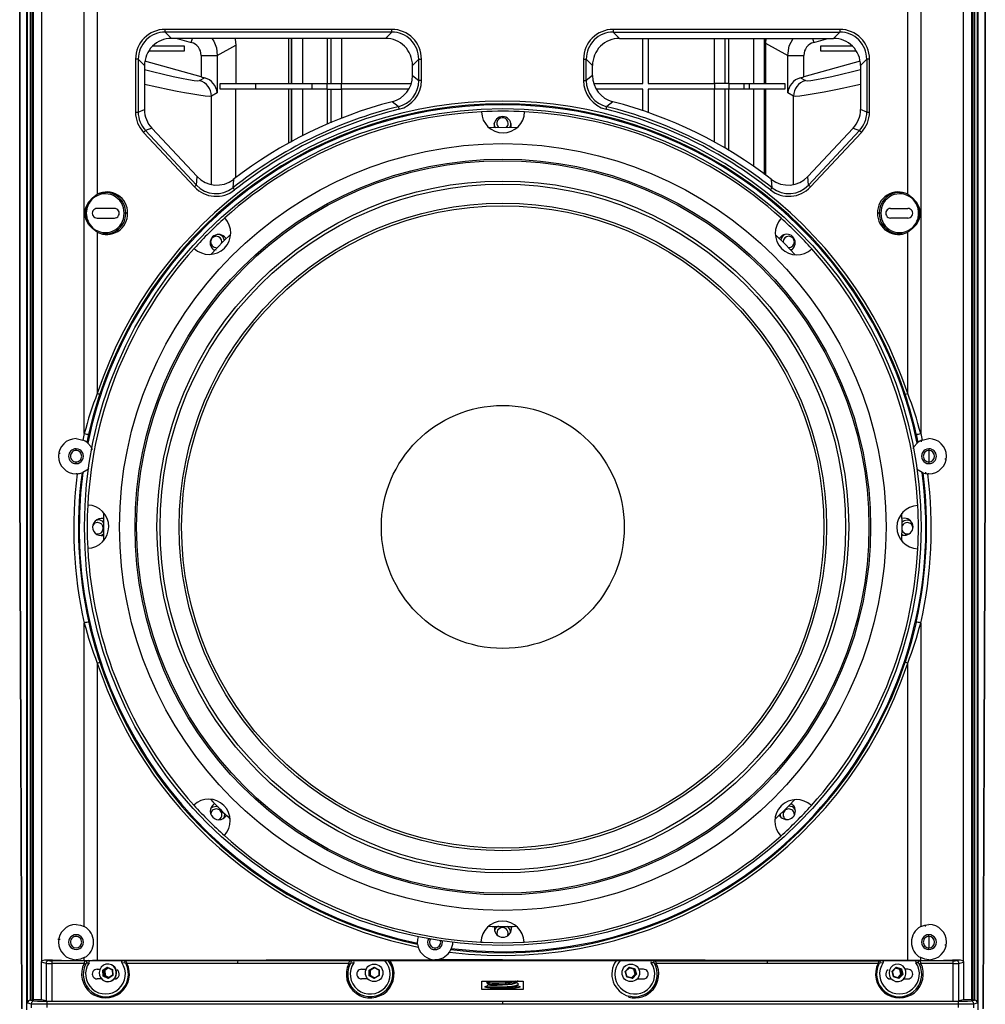
# Model space of a CAD drawing. Extents: x 36 to 2906, y 36 to 2045.
# Drawn here: x 1931 to 2289, y 372 to 736 of the extents above; entities that cross this region are included whole.
import ezdxf

# ---------------------------------------------------------------- set-up
doc = ezdxf.new("R2010")
doc.units = 0
doc.header["$LTSCALE"] = 7
doc.linetypes.add('SLD-SOLID', pattern=[0])
doc.layers.add('CAM', color=1, linetype='SLD-SOLID')

msp = doc.modelspace()

# ---------------------------------------------------------------- linework, layer by layer
at = {"layer": 'CAM', "color": 1, "linetype": 'SLD-SOLID'}
for p, q in [((1933.79, 369.56), (1933.79, 959.61)), ((2286.31, 369.56), (2286.31, 959.61)), ((1934.08, 372.11), (1934.08, 957.05)), ((1935.11, 373.1), (1935.11, 956.07)), ((1935.65, 956.07), (1935.65, 373.1)), ((1936.15, 956.04), (1936.15, 373.13)), ((1936.23, 373.18), (1936.23, 955.99)), ((2283.87, 955.99), (2283.87, 373.18)), ((2283.95, 956.04), (2283.95, 373.13)), ((2284.45, 373.1), (2284.45, 956.07)), ((2284.99, 956.07), (2284.99, 373.1)), ((2286.02, 372.11), (2286.02, 957.05)), ((1939.23, 941.04), (1939.23, 387.14)), ((2280.87, 387.14), (2280.87, 941.04)), ((1955.1, 582.99), (1955.1, 740.17)), ((1959.91, 739.86), (1959.9, 671.62)), ((2260.2, 671.62), (2260.2, 739.86)), ((2265, 740.17), (2265, 582.99)), ((2069.03, 732.69), (1985.08, 732.69)), ((2069.03, 731.69), (1985.08, 731.69)), ((1985.08, 731.69), (1987.41, 729.36)), ((2066.7, 729.36), (2069.03, 731.69)), ((2235.03, 732.69), (2151.08, 732.69)), ((2151.08, 731.69), (2235.03, 731.69)), ((2153.41, 729.36), (2151.08, 731.69)), ((2232.7, 729.36), (2235.03, 731.69)), ((1980.53, 726.58), (1992.05, 726.58)), ((2066.7, 729.36), (1987.41, 729.36)), ((1989.5, 729.36), (1994.75, 727.87)), ((1992.05, 726.58), (1992.05, 724.58)), ((1994.75, 727.87), (1995.17, 729.36)), ((2002.33, 729.36), (2003.06, 728.28)), ((2004.38, 723.07), (2011.22, 726.78)), ((2011.22, 726.78), (2011.22, 712.58)), ((2030.93, 712.58), (2030.93, 729.36)), ((2031.69, 729.36), (2031.69, 712.58)), ((2031.89, 729.36), (2031.89, 712.58)), ((2035.89, 729.36), (2035.89, 712.58)), ((2045.11, 729.36), (2045.11, 712.58)), ((2046.43, 729.36), (2046.43, 712.58)), ((2050.43, 729.36), (2050.43, 712.58)), ((2153.41, 729.36), (2232.7, 729.36)), ((2162.05, 712.58), (2162.05, 729.36)), ((2164.05, 729.36), (2164.05, 712.58)), ((2188.61, 712.58), (2188.61, 729.36)), ((2192.61, 712.58), (2192.61, 729.36)), ((2193.93, 712.58), (2193.93, 729.36)), ((2203.15, 712.58), (2203.15, 729.36)), ((2207.15, 712.58), (2207.15, 729.36)), ((2207.33, 712.58), (2207.33, 729.36)), ((2207.63, 729.38), (2207.46, 727.55)), ((2207.46, 727.55), (2207.46, 712.58)), ((2207.46, 727.55), (2215.73, 723.07)), ((2225.35, 727.87), (2230.6, 729.36)), ((2228.05, 726.58), (2239.58, 726.58)), ((2228.05, 724.58), (2228.05, 726.58)), ((1992.05, 724.58), (1978.92, 724.58)), ((1998.39, 723.07), (1998.39, 715.05)), ((2004.38, 723.07), (2004.38, 709.16)), ((2215.73, 709.16), (2215.73, 723.07)), ((2221.71, 715.05), (2221.71, 723.07)), ((2241.18, 724.58), (2228.05, 724.58)), ((1974.08, 721.69), (1974.08, 702.04)), ((1975.08, 721.69), (1975.08, 702.04)), ((1977.41, 719.36), (1975.08, 721.69)), ((1977.41, 719.36), (1977.41, 702.96)), ((1998.39, 715.05), (1977.56, 720.94)), ((2079.02, 721.69), (2076.69, 719.36)), ((2076.69, 715.58), (2076.69, 719.36)), ((2079.02, 713.76), (2079.02, 721.69)), ((2080.02, 713.76), (2080.02, 721.69)), ((2140.08, 721.69), (2140.08, 713.76)), ((2141.08, 713.76), (2141.08, 721.69)), ((2143.41, 719.36), (2141.08, 721.69)), ((2143.41, 715.58), (2143.41, 719.36)), ((2242.53, 720.93), (2221.71, 715.05)), ((2242.69, 719.36), (2245.02, 721.69)), ((2242.69, 719.36), (2242.69, 702.96)), ((2245.02, 721.69), (2245.02, 702.04)), ((2246.02, 702.04), (2246.02, 721.69)), ((1998.39, 715.05), (1999.63, 714.71)), ((2076.69, 715.58), (2079.02, 713.76)), ((2143.41, 715.58), (2141.08, 713.76)), ((2220.47, 714.71), (2221.71, 715.05)), ((1997.82, 713.73), (1999.63, 714.71)), ((2005.39, 710.58), (2005.39, 712.58)), ((2005.39, 712.58), (2018.56, 712.58)), ((2018.56, 712.58), (2018.56, 710.58)), ((2018.56, 712.58), (2039.58, 712.58)), ((2039.58, 710.58), (2039.58, 712.58)), ((2039.58, 712.58), (2044.96, 712.58)), ((2044.96, 712.58), (2044.96, 710.58)), ((2044.96, 712.58), (2050.43, 712.58)), ((2050.43, 710.58), (2050.43, 712.58)), ((2050.43, 712.58), (2076.2, 712.58)), ((2143.92, 712.58), (2162.05, 712.58)), ((2164.05, 712.58), (2188.61, 712.58)), ((2188.61, 712.58), (2188.61, 710.58)), ((2194.09, 712.58), (2188.61, 712.58)), ((2194.09, 710.58), (2194.09, 712.58)), ((2194.09, 712.58), (2199.46, 712.58)), ((2199.46, 712.58), (2199.46, 710.58)), ((2199.46, 712.58), (2201.54, 712.58)), ((2201.54, 710.58), (2201.54, 712.58)), ((2201.54, 712.58), (2214.72, 712.58)), ((2214.72, 712.58), (2214.72, 710.58)), ((2220.47, 714.71), (2222.28, 713.73)), ((2004.38, 709.16), (2002.18, 707.97)), ((2002.18, 675.36), (2002.18, 707.97)), ((2018.56, 710.58), (2005.39, 710.58)), ((2011.22, 677.72), (2011.22, 710.58)), ((2039.58, 710.58), (2018.56, 710.58)), ((2030.93, 690.56), (2030.93, 710.58)), ((2031.69, 710.58), (2031.69, 690.96)), ((2031.89, 710.58), (2031.89, 691.07)), ((2035.89, 710.58), (2035.89, 693.19)), ((2044.96, 710.58), (2039.58, 710.58)), ((2044.96, 710.58), (2050.43, 710.58)), ((2045.11, 710.58), (2045.11, 697.53)), ((2046.43, 710.58), (2046.43, 698.12)), ((2075.21, 710.58), (2050.43, 710.58)), ((2050.43, 710.58), (2050.43, 699.75)), ((2162.05, 710.58), (2144.89, 710.58)), ((2162.05, 702.57), (2162.05, 710.58)), ((2164.05, 710.58), (2164.05, 701.83)), ((2188.61, 710.58), (2164.05, 710.58)), ((2194.09, 710.58), (2188.61, 710.58)), ((2188.61, 690.86), (2188.61, 710.58)), ((2192.61, 688.63), (2192.61, 710.58)), ((2193.93, 687.81), (2193.93, 710.58)), ((2199.46, 710.58), (2194.09, 710.58)), ((2201.54, 710.58), (2199.46, 710.58)), ((2214.72, 710.58), (2201.54, 710.58)), ((2203.15, 681.85), (2203.15, 710.58)), ((2207.15, 678.97), (2207.15, 710.58)), ((2207.33, 678.84), (2207.33, 710.58)), ((2207.46, 710.58), (2207.46, 678.75)), ((2217.92, 707.97), (2215.73, 709.16)), ((2217.92, 675.36), (2217.92, 707.97)), ((2071.43, 704.06), (2069.2, 705.9)), ((2150.9, 705.9), (2148.68, 704.06)), ((1974.08, 702.04), (1975.08, 702.04)), ((1975.08, 702.04), (1977.41, 702.96)), ((2245.02, 702.04), (2242.69, 702.96)), ((2245.02, 702.04), (2246.02, 702.04)), ((2106.95, 697.21), (2106.95, 696.33)), ((2113.25, 696.33), (2113.25, 697.21)), ((1977.04, 694.53), (1995.93, 674.33)), ((1980.11, 696.13), (1977.77, 695.21)), ((1977.77, 695.21), (1996.66, 675.01)), ((1980.11, 696.13), (1996.91, 678.16)), ((2240, 696.13), (2223.19, 678.16)), ((2242.33, 695.21), (2223.44, 675.01)), ((2224.17, 674.33), (2243.06, 694.53)), ((2240, 696.13), (2242.33, 695.21)), ((1996.66, 675.01), (1996.91, 678.16)), ((2010.32, 677.08), (2010.17, 674)), ((2209.93, 674), (2209.78, 677.08)), ((2223.44, 675.01), (2223.19, 678.16)), ((1958.17, 670.34), (1959.9, 671.62)), ((2260.2, 671.62), (2261.94, 670.34)), ((1956.74, 668.84), (1958.17, 670.34)), ((2261.94, 670.34), (2263.36, 668.84)), ((1955.32, 664.58), (1955.5, 664.58)), ((1966.25, 666.38), (1959.85, 666.38)), ((1971.13, 664.58), (1970.46, 664.58)), ((2249.65, 664.58), (2248.97, 664.58)), ((2253.85, 666.38), (2260.25, 666.38)), ((2264.78, 664.58), (2264.61, 664.58)), ((1958.11, 658.88), (1956.74, 660.33)), ((1959.85, 662.78), (1966.25, 662.78)), ((2260.25, 662.78), (2253.85, 662.78)), ((2263.36, 660.33), (2261.99, 658.88)), ((1959.9, 657.55), (1958.11, 658.88)), ((1959.9, 657.55), (1959.91, 597.83)), ((2261.99, 658.88), (2260.2, 657.55)), ((2260.2, 597.83), (2260.2, 657.55)), ((2005.96, 653.34), (2006.09, 653.95)), ((2007.72, 655.18), (2007.09, 655.81)), ((2213.14, 655.88), (2212.52, 655.25)), ((2002.64, 651.35), (2003.27, 650.72)), ((2003.99, 650.85), (2002.93, 651.06)), ((2217.25, 651.08), (2216.7, 650.97)), ((2216.98, 650.8), (2217.6, 651.43)), ((2223.72, 605.53), (2223.4, 605.68)), ((1952.05, 581.08), (1954.57, 580.58)), ((1955.1, 582.99), (1954.57, 580.58)), ((1956.1, 579.67), (1956.77, 582.76)), ((2263.34, 582.76), (2264, 579.67)), ((2265, 582.99), (2265.53, 580.58)), ((2265.31, 579.92), (2265.31, 580.65)), ((2265.53, 580.58), (2268.05, 581.08)), ((1952.05, 576.68), (1952.05, 577.25)), ((1956.1, 579.67), (1956.4, 579.42)), ((2263.71, 579.42), (2264, 579.67)), ((2268.05, 576.68), (2268.04, 572.49)), ((2268.06, 577.33), (2268.06, 576.68)), ((1946.14, 575.58), (1945.65, 575.58)), ((2273.97, 573.58), (2274.45, 573.58)), ((1952.05, 571.92), (1952.05, 572.48)), ((2268.06, 572.49), (2268.06, 571.84)), ((1952.46, 568.1), (1952.05, 568.08)), ((1954.25, 568.47), (1954.57, 568.59)), ((2265.86, 568.47), (2265.54, 568.59)), ((2266.78, 568.72), (2266.78, 568.21)), ((2268.05, 568.08), (2267.65, 568.1)), ((1959.63, 550.9), (1960.05, 550.98)), ((1962.19, 551.46), (1961.31, 551.46)), ((2259.01, 551.57), (2258.12, 551.56)), ((2260.05, 550.98), (2261.07, 550.78)), ((1961.31, 545.16), (1962.19, 545.16)), ((2258.5, 545.26), (2258.01, 545.59)), ((2258.13, 545.26), (2259.01, 545.27)), ((1955.1, 400.32), (1955.1, 512.78)), ((2265, 512.78), (2265, 400.32)), ((1959.91, 497.94), (1959.91, 387.74)), ((2260.19, 387.74), (2260.19, 497.94)), ((2003.34, 445.92), (2002.71, 445.3)), ((2217.67, 445.37), (2217.05, 446)), ((2003.99, 444.92), (2004.66, 444.78)), ((2006.98, 442.35), (2007.09, 441.82)), ((2007.17, 440.84), (2007.8, 441.47)), ((2212.6, 441.54), (2213.22, 440.92)), ((2213.02, 441.82), (2213.1, 442.21)), ((2213.2, 440.88), (2213.02, 441.82)), ((2107.06, 400.39), (2107.06, 399.51)), ((2113.36, 399.51), (2113.36, 400.4)), ((1946.14, 395.58), (1945.3, 395.58)), ((1946.14, 395.58), (1945.65, 395.58)), ((2078.6, 393.83), (2078.56, 394.22)), ((2087.15, 394.58), (2087.01, 395.28)), ((2268.05, 396.68), (2268.05, 397.33)), ((2085.05, 391.83), (2085.05, 392.48)), ((2090.93, 391.82), (2091.09, 392.18)), ((2268.05, 391.92), (2268.05, 392.48)), ((2273.97, 393.58), (2274.45, 393.58)), ((1940.95, 386.72), (1939.23, 387.14)), ((1939.23, 373.2), (1939.23, 387.14)), ((1940.51, 388.07), (1941.94, 387.72)), ((1940.95, 386.72), (1940.95, 372.79)), ((1955.04, 386.7), (1943.1, 386.69)), ((1943.1, 386.69), (1943.1, 372.75)), ((1955.63, 387.7), (1943.38, 387.7)), ((1955.1, 387.75), (1955.1, 388.85)), ((1955.63, 387.7), (1956.08, 387.72)), ((1956.03, 386.94), (1956.89, 386.95)), ((1956.08, 387.72), (1956.49, 387.73)), ((1956.49, 387.73), (1958.15, 387.73)), ((1959.91, 387.74), (1958.17, 387.73)), ((2085.04, 388.07), (1959.91, 387.74)), ((1968.98, 386.99), (1970.09, 386.97)), ((1969.51, 387.73), (1970.5, 387.7)), ((2053.61, 387.7), (2054.06, 387.72)), ((2054.01, 386.95), (2054.95, 386.96)), ((2054.06, 387.72), (2054.51, 387.74)), ((2054.51, 387.74), (2066.47, 387.74)), ((2066.47, 387.74), (2067.83, 387.69)), ((2110.05, 388.07), (2085.04, 388.07)), ((2110.05, 387.68), (2110.05, 388.07)), ((2260.19, 387.74), (2110.05, 388.07)), ((2152.13, 387.68), (2153.64, 387.74)), ((2153.64, 387.74), (2165.59, 387.74)), ((2166.09, 386.95), (2165.15, 386.96)), ((2165.59, 387.74), (2166.05, 387.72)), ((2166.05, 387.72), (2166.49, 387.7)), ((2249.61, 387.7), (2250.59, 387.73)), ((2250.02, 386.97), (2251.12, 386.99)), ((2250.59, 387.73), (2261.96, 387.73)), ((2261.93, 387.73), (2260.19, 387.74)), ((2261.96, 387.73), (2263.62, 387.73)), ((2264.08, 386.94), (2263.21, 386.95)), ((2263.62, 387.73), (2264.02, 387.72)), ((2264.02, 387.72), (2264.47, 387.7)), ((2276.73, 387.7), (2264.47, 387.7)), ((2265, 387.75), (2265, 388.85)), ((2277, 386.7), (2265.06, 386.7)), ((2277, 372.75), (2277, 386.7)), ((2278.16, 387.72), (2279.59, 388.07)), ((2279.16, 386.72), (2280.87, 387.14)), ((2279.16, 372.79), (2279.16, 386.72)), ((2280.87, 387.14), (2280.87, 373.21)), ((1959.85, 384.55), (1960.87, 384.55)), ((1961.92, 384.14), (1963.63, 385.34)), ((1962.07, 382.01), (1961.92, 384.14)), ((1962.04, 384.09), (1961.92, 384.14)), ((1963.67, 385.22), (1962.04, 384.09)), ((1962.52, 384.07), (1962.04, 384.09)), ((1962.04, 384.09), (1962.18, 382.08)), ((1962.52, 384.07), (1963.96, 385.07)), ((1962.66, 382.1), (1962.52, 384.07)), ((1962.65, 384.02), (1962.52, 384.07)), ((1964.08, 385.01), (1962.65, 384.02)), ((1962.65, 384.02), (1962.78, 382.17)), ((1963.63, 385.34), (1965.49, 384.4)), ((1963.67, 385.22), (1963.63, 385.34)), ((1963.66, 385.22), (1965.42, 384.34)), ((1965.42, 384.34), (1965.56, 382.32)), ((1965.43, 384.34), (1965.49, 384.4)), ((1965.49, 384.4), (1965.64, 382.27)), ((2057.85, 384.55), (2059.48, 384.55)), ((2060.65, 384.24), (2062.47, 385.34)), ((2060.68, 382.11), (2060.65, 384.24)), ((2060.65, 384.24), (2060.75, 384.19)), ((2062.48, 385.22), (2060.75, 384.19)), ((2060.75, 384.19), (2060.79, 382.17)), ((2060.94, 384.16), (2060.75, 384.19)), ((2060.94, 384.16), (2062.59, 385.16)), ((2060.97, 382.19), (2060.94, 384.16)), ((2060.94, 384.16), (2061.04, 384.11)), ((2062.63, 385.06), (2061.04, 384.11)), ((2061.04, 384.11), (2061.08, 382.25)), ((2062.47, 385.34), (2064.33, 384.31)), ((2062.47, 385.34), (2062.48, 385.22)), ((2064.24, 384.25), (2062.48, 385.22)), ((2062.63, 385.06), (2062.63, 385.14)), ((2064.24, 384.17), (2062.63, 385.06)), ((2064.24, 384.25), (2064.33, 384.31)), ((2064.24, 384.25), (2064.27, 382.23)), ((2064.33, 384.31), (2064.37, 382.17)), ((2155.54, 383.72), (2157.02, 385.26)), ((2156.14, 381.67), (2155.54, 383.72)), ((2155.54, 383.72), (2155.65, 383.69)), ((2155.65, 383.69), (2157.04, 385.15)), ((2156.21, 381.75), (2155.65, 383.69)), ((2156.94, 384.99), (2155.66, 383.66)), ((2156.94, 384.99), (2156.93, 385.02)), ((2158.73, 384.55), (2156.94, 384.99)), ((2156.98, 385.08), (2158.82, 384.63)), ((2157.02, 385.26), (2159.08, 384.75)), ((2157.02, 385.26), (2157.04, 385.15)), ((2158.99, 384.66), (2157.04, 385.15)), ((2158.73, 384.55), (2158.82, 384.63)), ((2159.25, 382.76), (2158.73, 384.55)), ((2158.82, 384.63), (2158.99, 384.66)), ((2158.82, 384.63), (2159.37, 382.74)), ((2158.99, 384.66), (2159.08, 384.75)), ((2159.56, 382.72), (2158.99, 384.66)), ((2159.08, 384.75), (2159.68, 382.7)), ((2162.25, 384.55), (2160.63, 384.55)), ((2254.43, 383.8), (2255.92, 385.28)), ((2254.93, 381.72), (2254.43, 383.8)), ((2254.43, 383.8), (2254.51, 383.76)), ((2254.52, 383.76), (2255.93, 385.17)), ((2254.99, 381.8), (2254.52, 383.76)), ((2257.23, 384.5), (2255.71, 384.95)), ((2255.79, 385.03), (2257.33, 384.58)), ((2255.92, 385.28), (2257.91, 384.69)), ((2255.92, 385.28), (2255.92, 385.17)), ((2257.8, 384.61), (2255.92, 385.16)), ((2257.23, 384.5), (2257.33, 384.58)), ((2257.66, 382.69), (2257.23, 384.5)), ((2257.33, 384.58), (2257.8, 384.61)), ((2257.33, 384.58), (2257.8, 382.66)), ((2257.8, 384.61), (2257.91, 384.69)), ((2258.28, 382.65), (2257.8, 384.61)), ((2257.91, 384.69), (2258.41, 382.62)), ((2260.25, 384.55), (2259.33, 384.55)), ((1961.45, 380.95), (1959.85, 380.95)), ((1962.07, 382.01), (1962.18, 382.08)), ((1963.93, 381.08), (1962.07, 382.01)), ((1962.66, 382.1), (1962.18, 382.08)), ((1962.18, 382.08), (1963.94, 381.19)), ((1962.78, 382.17), (1962.66, 382.1)), ((1964.16, 381.35), (1962.66, 382.1)), ((1962.78, 382.17), (1964.27, 381.42)), ((1965.64, 382.27), (1963.93, 381.08)), ((1963.93, 381.08), (1963.94, 381.19)), ((1965.56, 382.32), (1963.94, 381.19)), ((1965.64, 382.27), (1965.56, 382.32)), ((1966.25, 380.95), (1966.19, 380.95)), ((1966.4, 381.21), (1966.64, 381.21)), ((2060.08, 380.95), (2057.85, 380.95)), ((2060.68, 382.11), (2060.79, 382.17)), ((2062.54, 381.07), (2060.68, 382.11)), ((2060.97, 382.19), (2060.79, 382.17)), ((2060.79, 382.17), (2062.55, 381.19)), ((2060.97, 382.19), (2061.08, 382.25)), ((2062.66, 381.25), (2060.97, 382.19)), ((2061.08, 382.25), (2062.7, 381.35)), ((2064.37, 382.17), (2062.54, 381.07)), ((2062.55, 381.19), (2062.54, 381.07)), ((2062.55, 381.19), (2064.27, 382.23)), ((2062.7, 381.35), (2064.27, 382.3)), ((2062.7, 381.28), (2062.7, 381.35)), ((2064.27, 382.23), (2064.37, 382.17)), ((2102.45, 380.18), (2117.65, 380.18)), ((2102.45, 376.98), (2102.45, 380.18)), ((2115.19, 379.68), (2115.19, 379.71)), ((2117.65, 380.18), (2117.65, 376.98)), ((2156.14, 381.67), (2156.21, 381.75)), ((2158.2, 381.16), (2156.14, 381.67)), ((2156.18, 381.87), (2157.97, 381.42)), ((2158.01, 381.31), (2156.21, 381.76)), ((2156.21, 381.75), (2158.16, 381.27)), ((2157.97, 381.42), (2159.25, 382.76)), ((2158.01, 381.31), (2157.97, 381.42)), ((2159.37, 382.74), (2158.01, 381.31)), ((2158.01, 381.31), (2158.16, 381.27)), ((2158.16, 381.27), (2159.56, 382.72)), ((2158.16, 381.27), (2158.2, 381.16)), ((2159.68, 382.7), (2158.2, 381.16)), ((2159.25, 382.76), (2159.37, 382.74)), ((2159.37, 382.74), (2159.56, 382.72)), ((2159.56, 382.72), (2159.68, 382.7)), ((2160.03, 380.95), (2162.25, 380.95)), ((2253.56, 381.21), (2253.8, 381.21)), ((2253.85, 380.95), (2254.01, 380.95)), ((2254.93, 381.72), (2254.99, 381.81)), ((2256.92, 381.14), (2254.93, 381.72)), ((2254.99, 381.81), (2256.37, 381.4)), ((2256.87, 381.25), (2254.99, 381.8)), ((2256.37, 381.4), (2257.66, 382.69)), ((2257.8, 382.66), (2256.49, 381.36)), ((2256.87, 381.25), (2258.28, 382.65)), ((2256.87, 381.25), (2256.92, 381.14)), ((2258.41, 382.62), (2256.92, 381.14)), ((2257.66, 382.69), (2257.8, 382.66)), ((2257.8, 382.66), (2258.28, 382.65)), ((2258.28, 382.65), (2258.41, 382.62)), ((2258.75, 380.95), (2260.25, 380.95)), ((2117.65, 376.98), (2102.45, 376.98)), ((2104.13, 377.95), (2104.37, 377.72)), ((2104.89, 378.92), (2104.89, 378.83)), ((2115.19, 377.99), (2115.19, 378.02)), ((2115.82, 379.09), (2115.94, 379.01)), ((2115.96, 378.8), (2115.86, 378.89)), ((1934.08, 372.11), (1935.45, 371.78)), ((1935.11, 373.1), (1936.45, 372.78)), ((1935.11, 373.1), (1935.65, 373.1)), ((1936.23, 373.19), (1936.15, 373.11)), ((1939.23, 373.21), (1936.23, 373.19)), ((1940.95, 372.79), (1939.23, 373.21)), ((2110.05, 372.75), (2110.05, 372.7)), ((2110.05, 372.7), (2110.05, 371.7)), ((2156.86, 374.54), (2156.86, 374.66)), ((2156.86, 374.18), (2156.86, 374.54)), ((2280.87, 373.21), (2279.16, 372.79)), ((2283.87, 373.19), (2280.87, 373.21)), ((2283.66, 372.78), (2284.99, 373.1)), ((2283.95, 373.11), (2283.87, 373.19)), ((2284.99, 373.1), (2284.45, 373.1)), ((2284.65, 371.78), (2286.02, 372.11)), ((1935.45, 371.78), (1935.45, 370.21)), ((1941.18, 371.7), (1941.18, 370.38)), ((2110.05, 371.7), (2278.92, 371.7)), ((2278.92, 371.7), (2278.92, 370.38)), ((2284.65, 370.21), (2284.65, 371.78))]:
    msp.add_line(p, q, dxfattribs=at)
at = {"layer": 'CAM', "color": 1, "linetype": 'SLD-SOLID', "flags": 128}
for points in [[(1932, 959.25), (1931.16, 762.81), (1931.16, 566.36), (1932, 369.92)], [(2288.1, 369.92), (2288.95, 566.36), (2288.95, 762.81), (2288.1, 959.25)], [(1932, 369.97), (1931.16, 566.35), (1931.16, 762.75), (1932, 959.18)], [(2288.1, 959.2), (2288.95, 762.79), (2288.95, 566.38), (2288.1, 369.96)], [(1985.08, 731.69), (1985.08, 731.77), (1985.08, 731.99), (1985.08, 732.31), (1985.08, 732.69)], [(2069.03, 731.69), (2069.03, 731.77), (2069.03, 731.99), (2069.03, 732.31), (2069.03, 732.69)], [(2151.08, 732.69), (2151.08, 732.31), (2151.08, 731.99), (2151.08, 731.77), (2151.08, 731.69)], [(2235.03, 732.69), (2235.03, 732.31), (2235.03, 731.99), (2235.03, 731.77), (2235.03, 731.69)], [(2003.06, 728.28), (2004.03, 725.79), (2004.38, 723.07)], [(2010.88, 729.36), (2010.96, 729.08), (2011.22, 726.78)], [(2215.73, 723.07), (2216.3, 726.58), (2217.78, 729.36)], [(2224.93, 729.36), (2225.04, 728.96), (2225.35, 727.87)], [(1998.39, 723.07), (2000.59, 723.07), (2002.48, 723.07), (2003.81, 723.07), (2004.38, 723.07)], [(2215.73, 723.07), (2216.3, 723.07), (2217.62, 723.07), (2219.51, 723.07), (2221.71, 723.07)], [(1975.08, 721.69), (1975, 721.69), (1974.78, 721.69), (1974.46, 721.69), (1974.08, 721.69)], [(2079.02, 721.69), (2079.11, 721.69), (2079.33, 721.69), (2079.65, 721.69), (2080.02, 721.69)], [(2140.08, 721.69), (2140.46, 721.69), (2140.78, 721.69), (2141, 721.69), (2141.08, 721.69)], [(2246.02, 721.69), (2245.65, 721.69), (2245.33, 721.69), (2245.11, 721.69), (2245.02, 721.69)], [(1977.41, 717.84), (1980.39, 717.08), (1984.39, 716.1), (1988.01, 715.26), (1991.15, 714.58), (1993.76, 714.08), (1995.77, 713.76), (1997.14, 713.65), (1997.82, 713.73)], [(2222.28, 713.73), (2222.97, 713.65), (2224.33, 713.76), (2226.34, 714.08), (2228.95, 714.58), (2232.1, 715.26), (2235.71, 716.1), (2239.71, 717.08), (2242.69, 717.84)], [(2002.18, 707.97), (2001.39, 707.88), (1999.84, 707.99), (1997.55, 708.29), (1994.52, 708.78), (1992.19, 709.2), (1989.55, 709.7), (1986.59, 710.29), (1981.94, 711.25), (1977.41, 712.24)], [(2080.02, 713.76), (2079.65, 713.76), (2079.33, 713.76), (2079.11, 713.76), (2079.02, 713.76)], [(2140.08, 713.76), (2140.46, 713.76), (2140.78, 713.76), (2141, 713.76), (2141.08, 713.76)], [(2242.69, 712.24), (2239.86, 711.62), (2236.53, 710.91), (2233.5, 710.29), (2229.19, 709.44), (2225.58, 708.78), (2222.55, 708.29), (2220.26, 707.99), (2218.71, 707.88), (2217.92, 707.97)], [(2071.43, 704.06), (2071.45, 703.98), (2071.5, 703.77), (2071.58, 703.45), (2071.67, 703.09)], [(2148.44, 703.09), (2148.53, 703.45), (2148.6, 703.77), (2148.66, 703.98), (2148.68, 704.06)], [(2107.53, 696.19), (2107.19, 696.7), (2106.95, 697.88)], [(2113.15, 697.88), (2112.92, 696.7), (2112.65, 696.31)], [(1977.04, 694.53), (1977.32, 694.78), (1977.55, 695), (1977.71, 695.15), (1977.77, 695.21)], [(2115.44, 696.27), (2110.98, 696.36), (2105.07, 696.27)], [(2242.33, 695.21), (2242.39, 695.15), (2242.55, 695), (2242.78, 694.78), (2243.06, 694.53)], [(1996.66, 675.01), (1996.6, 674.96), (1996.44, 674.81), (1996.21, 674.59), (1995.93, 674.33)], [(2223.44, 675.01), (2223.5, 674.96), (2223.66, 674.81), (2223.89, 674.59), (2224.17, 674.33)], [(2010.17, 674), (2010.22, 673.94), (2010.36, 673.77), (2010.56, 673.52), (2010.79, 673.22)], [(2209.31, 673.22), (2209.54, 673.52), (2209.74, 673.77), (2209.88, 673.94), (2209.93, 674)], [(1955.32, 664.58), (1955.67, 666.73), (1956.74, 668.84)], [(1956.74, 668.84), (1955.81, 666.79), (1955.5, 664.58)], [(1958.17, 670.34), (1958.24, 670.23), (1958.33, 670.11)], [(2261.94, 670.34), (2261.86, 670.23), (2261.77, 670.11)], [(2263.36, 668.84), (2264.43, 666.73), (2264.78, 664.58)], [(2264.6, 664.58), (2264.3, 666.78), (2263.36, 668.84)], [(1956.74, 660.33), (1955.67, 662.44), (1955.32, 664.58)], [(1955.5, 664.58), (1955.55, 664.58), (1955.63, 664.58), (1955.74, 664.58), (1955.86, 664.58)], [(1956.74, 660.33), (1955.81, 662.37), (1955.5, 664.58)], [(2264.78, 664.58), (2264.43, 662.44), (2263.36, 660.33)], [(2263.36, 660.33), (2264.29, 662.38), (2264.6, 664.58)], [(2264.25, 664.58), (2264.37, 664.58), (2264.47, 664.58), (2264.55, 664.58), (2264.6, 664.58)], [(1958.11, 658.88), (1958.18, 658.99), (1958.28, 659.11)], [(2009.31, 656.69), (2006.73, 654.22), (2001.97, 649.35)], [(2218.48, 649.21), (2214.75, 653.07), (2211.15, 656.55)], [(2261.99, 658.88), (2261.92, 658.99), (2261.82, 659.11)], [(1956.77, 582.76), (1958.62, 590.16), (1960.86, 597.52)], [(1959.91, 597.83), (1960.13, 597.75), (1960.34, 597.69), (1960.51, 597.63), (1960.64, 597.59), (1960.81, 597.53), (1960.86, 597.52)], [(1956.4, 579.42), (1957.46, 578.19), (1958.01, 577.08)], [(2262.24, 577.38), (2262.64, 578.19), (2263.71, 579.42)], [(1956.76, 570.17), (1955.98, 569.41), (1954.57, 568.59)], [(2265.54, 568.59), (2264.12, 569.41), (2263.65, 569.87)], [(2258.06, 543.08), (2258.15, 549.34), (2258.07, 553.45)], [(2258.08, 550.22), (2258.87, 550.75), (2260.05, 550.98)], [(1959.18, 545.99), (1959.25, 545.94), (1960.05, 545.78)], [(1962.35, 545.86), (1962.24, 545.69), (1961.44, 545.16)], [(2260.05, 545.78), (2260.86, 545.94), (2261.17, 546.16)], [(2263.34, 513.01), (2261.49, 505.61), (2259.25, 498.25)], [(1959.91, 497.94), (1960.27, 498.06), (1960.57, 498.16), (1960.78, 498.23), (1960.86, 498.25)], [(2260.19, 497.94), (2259.83, 498.06), (2259.53, 498.16), (2259.32, 498.23), (2259.25, 498.25)], [(2211, 440.04), (2216.13, 445.05), (2218.34, 447.37)], [(2002, 444.15), (2002.8, 444.68), (2003.99, 444.92)], [(2007.09, 441.82), (2006.85, 440.63), (2006.83, 440.6)], [(1952.05, 401.08), (1953.63, 400.89), (1955.1, 400.32)], [(2111.87, 396.83), (2111.99, 397.08), (2112.15, 397.88)], [(2265, 400.32), (2266.48, 400.89), (2268.05, 401.08)], [(2078.56, 394.22), (2078.62, 395.54), (2078.89, 396.57)], [(2083.41, 395.83), (2083.11, 395.39), (2082.95, 394.58)], [(2091.5, 394.59), (2091.49, 393.71), (2091.09, 392.18)], [(2102.06, 394.58), (2102.83, 394.54), (2110.21, 394.36)], [(2110.21, 394.36), (2117.6, 394.54), (2118.05, 394.56)], [(2268.05, 396.68), (2268.05, 395.91), (2268.05, 394.59), (2268.04, 392.48)], [(2091.09, 392.18), (2100.55, 391.32), (2110.05, 391.03)], [(1939.23, 387.14), (1939.23, 387.2), (1939.24, 387.25), (1939.27, 387.37), (1939.37, 387.58), (1939.63, 387.83), (1940.51, 388.07)], [(1940.51, 388.07), (1943.27, 387.97), (1946.7, 387.88), (1950.68, 387.81), (1955.1, 387.75)], [(1955.1, 388.85), (1953.63, 388.28), (1952.05, 388.08)], [(1958.15, 387.73), (1963.83, 387.73), (1964, 387.73), (1966.67, 387.73), (1969.51, 387.73)], [(1969.51, 387.73), (1969.35, 387.72), (1969.2, 387.67), (1969.09, 387.59), (1968.99, 387.49), (1968.92, 387.37), (1968.9, 387.24), (1968.92, 387.11), (1968.98, 386.99)], [(2011.97, 387.7), (1991.16, 387.7), (1970.5, 387.7)], [(2011.8, 386.7), (1991.27, 386.7), (1970.88, 386.7)], [(2053.1, 386.7), (2032.4, 386.7), (2011.8, 386.7)], [(2053.61, 387.7), (2032.75, 387.7), (2011.97, 387.7)], [(2110.05, 387.68), (2096.34, 387.68), (2089.2, 387.68), (2068.38, 387.68)], [(2152.13, 387.68), (2131.1, 387.68), (2110.05, 387.68)], [(2166.49, 387.7), (2187.35, 387.7), (2208.14, 387.7)], [(2208.3, 386.7), (2187.7, 386.7), (2167.01, 386.7)], [(2208.14, 387.7), (2228.95, 387.7), (2249.61, 387.7)], [(2249.22, 386.7), (2228.83, 386.7), (2208.3, 386.7)], [(2251.12, 386.99), (2251.18, 387.11), (2251.2, 387.22), (2251.18, 387.35), (2251.12, 387.47), (2251.02, 387.59), (2250.9, 387.67), (2250.76, 387.72), (2250.59, 387.73)], [(2265, 387.75), (2263.57, 387.74), (2261.94, 387.73)], [(2268.05, 388.08), (2266.48, 388.28), (2265, 388.85)], [(2265, 387.75), (2269.43, 387.81), (2273.41, 387.88), (2276.83, 387.97), (2279.59, 388.07)], [(2279.59, 388.07), (2280.47, 387.83), (2280.73, 387.58), (2280.82, 387.4), (2280.86, 387.27), (2280.87, 387.21), (2280.87, 387.14)], [(1965.16, 386.14), (1964.16, 386.44), (1963.13, 386.39), (1962.16, 386), (1961.36, 385.31), (1960.83, 384.38), (1960.62, 383.33), (1960.75, 382.27), (1961.21, 381.31), (1961.95, 380.55), (1962.89, 380.08), (1963.92, 379.95), (1964.94, 380.17), (1965.83, 380.72), (1966.5, 381.54), (1966.87, 382.54), (1966.92, 383.62), (1966.62, 384.64), (1966.01, 385.52), (1965.16, 386.14)], [(2258.61, 380.86), (2259.23, 381.72), (2259.55, 382.75), (2259.52, 383.82), (2259.16, 384.83), (2258.5, 385.66), (2257.62, 386.22), (2256.61, 386.46), (2255.57, 386.35), (2254.63, 385.89), (2253.88, 385.15), (2253.41, 384.19), (2253.26, 383.13), (2253.46, 382.08), (2253.97, 381.15), (2254.75, 380.44), (2255.72, 380.03), (2256.76, 379.97), (2257.76, 380.25), (2258.61, 380.86)], [(2104.52, 380.18), (2104.52, 380.18), (2104.13, 379.81)], [(2104.13, 379.64), (2104.52, 379.27), (2104.91, 378.91)], [(2104.17, 379.63), (2104.21, 379.59), (2104.6, 379.52), (2105.27, 379.46), (2106.21, 379.42), (2107.37, 379.4), (2108.71, 379.41), (2110.13, 379.46), (2111.58, 379.55), (2112.94, 379.68), (2114.15, 379.84), (2115.09, 380.03), (2115.72, 380.25), (2115.83, 380.36)], [(2104.89, 378.83), (2104.94, 378.79), (2105.28, 378.73), (2105.61, 378.7), (2106.4, 378.66), (2108.07, 378.65), (2110.04, 378.71), (2112.01, 378.86), (2113.53, 379.06), (2114.7, 379.33), (2115.1, 379.52), (2115.19, 379.68)], [(2115.03, 379.65), (2114.8, 379.46), (2113.68, 379.18), (2112.01, 378.96), (2110.04, 378.82), (2108.07, 378.75), (2106.4, 378.76), (2105.28, 378.83), (2104.95, 378.92)], [(2115.11, 379.64), (2115.5, 380), (2115.7, 380.18)], [(2115.88, 379.09), (2115.49, 379.45), (2115.21, 379.72)], [(2103.55, 378.04), (2104.03, 378.29), (2104.39, 378.36)], [(2116.55, 378.04), (2116.07, 377.79), (2115.48, 377.67), (2114.65, 377.56), (2113.61, 377.47), (2112.44, 377.4), (2110.05, 377.36), (2107.66, 377.4), (2106.5, 377.47), (2105.46, 377.56), (2104.63, 377.67), (2104.03, 377.79), (2103.55, 378.04)], [(2104.89, 378.84), (2104.52, 378.49), (2104.13, 378.13)], [(2104.2, 377.99), (2104.16, 377.92), (2104.79, 377.81), (2105.45, 377.76), (2106.37, 377.72), (2107.53, 377.71), (2108.91, 377.73), (2110.43, 377.79), (2112, 377.89), (2113.5, 378.05), (2114.76, 378.26), (2115.63, 378.52), (2115.81, 378.67)], [(2115.81, 378.81), (2115.75, 378.72), (2114.93, 378.44), (2113.57, 378.2), (2111.82, 378.02), (2109.87, 377.9), (2107.95, 377.85), (2106.25, 377.87), (2104.97, 377.93), (2104.25, 378.03), (2104.21, 378.08)], [(2114.17, 377.52), (2114.8, 377.67), (2115.19, 377.99)], [(2115.12, 377.95), (2115.5, 378.31), (2115.89, 378.68)], [(2115.58, 377.69), (2115.49, 377.77), (2115.21, 378.03)], [(2115.59, 378.39), (2116.07, 378.29), (2116.55, 378.04)], [(1941.46, 372.7), (1968.97, 372.7), (1996.8, 372.7), (2024.89, 372.7), (2053.17, 372.7), (2081.58, 372.7), (2110.05, 372.7)], [(1943.1, 372.75), (1970.35, 372.75), (1997.91, 372.75), (2025.73, 372.75), (2053.73, 372.75), (2081.86, 372.75), (2110.05, 372.75)], [(2110.05, 372.75), (2116.2, 372.75), (2123.15, 372.75), (2130.9, 372.75), (2139.45, 372.75), (2148.79, 372.75), (2158.32, 372.75), (2169.83, 372.75), (2180.24, 372.75), (2182.15, 372.75), (2184.03, 372.75), (2185.86, 372.75), (2187.65, 372.75), (2189.39, 372.75), (2191.1, 372.75), (2192.76, 372.75), (2194.38, 372.75), (2196.79, 372.75), (2200.03, 372.75), (2204.09, 372.75), (2208.98, 372.75), (2214.69, 372.75), (2221.21, 372.75), (2230.1, 372.75), (2240.15, 372.75), (2251.33, 372.75), (2263.62, 372.75), (2277, 372.75)], [(2110.05, 372.7), (2138.52, 372.7), (2166.93, 372.7), (2195.21, 372.7), (2223.3, 372.7), (2251.14, 372.7), (2278.64, 372.7)], [(2278.64, 372.7), (2278.75, 372.62), (2278.84, 372.4), (2278.9, 372.08), (2278.92, 371.7)], [(1941.18, 371.7), (1968.74, 371.7), (1996.62, 371.7), (2024.75, 371.7), (2053.08, 371.7), (2081.53, 371.7), (2110.05, 371.7)]]:
    msp.add_lwpolyline(points, dxfattribs=at)
at = {"layer": 'CAM', "color": 1, "linetype": 'SLD-SOLID'}
for centre, radius in [((2110.16, 548.36), 155), ((2110.16, 548.36), 142), ((2110.16, 548.36), 136.27), ((2110.16, 548.36), 135.67), ((2110.16, 548.36), 128.16), ((2110.16, 548.36), 127), ((2110.16, 548.36), 119.93), ((2110.16, 548.36), 119), ((2110.16, 548.36), 45), ((2062.5, 383.2), 3.25), ((2157.6, 383.2), 3.25)]:
    msp.add_circle(centre, radius, dxfattribs=at)
for centre, radius, start, end in [((1985.08, 721.69), 11, 90.001, 179.999), ((1985.07, 721.69), 9.99, 89.9883, 180.0119), ((2069.03, 721.69), 11, 0.0009, 89.9991), ((2069.03, 721.69), 9.99, 359.9882, 90.0119), ((2151.08, 721.69), 11, 90.0009, 179.9992), ((2151.07, 721.69), 9.99, 89.9881, 180.0117), ((2235.03, 721.69), 11, 0.0009, 89.9991), ((2235.03, 721.69), 9.99, 359.9881, 90.0117), ((1987.41, 719.36), 10, 90, 180.0002), ((1993.4, 723.07), 4.99, 359.9771, 74.2852), ((2066.7, 719.36), 10, 359.9999, 90.0003), ((2153.41, 719.36), 10, 89.9946, 180.0052), ((2226.7, 723.07), 4.99, 105.7156, 180.0068), ((2232.7, 719.36), 10, 359.9959, 90.0039), ((2066.7, 715.58), 10, 284.4999, 359.9943), ((2153.41, 715.58), 10, 180.0024, 255.5097), ((1996.17, 707.95), 6.01, 0.1488, 74.014), ((1998.04, 708.55), 6.37, 5.497, 75.499), ((2069.03, 713.76), 10, 283.8831, 0.0013), ((2069.03, 713.76), 11, 283.8982, 359.993), ((2151.08, 713.76), 11, 180.0069, 256.1019), ((2151.07, 713.76), 10, 179.9987, 256.117), ((2222.07, 708.55), 6.37, 104.4998, 174.5043), ((2223.94, 707.95), 6.01, 105.986, 179.8512), ((2110.05, 547.88), 156.86, 90, 168.4024), ((2110.05, 547.88), 158.23, 18.4001, 161.6017), ((2110.05, 547.88), 157.23, 18.4013, 161.5987), ((2110.05, 547.88), 160.88, 103.8911, 128.3775), ((2110.05, 547.88), 163.21, 104.4956, 127.6668), ((2110.05, 547.88), 156.86, 11.5976, 90), ((2110.05, 547.88), 160.88, 51.6225, 76.1089), ((2110.05, 547.88), 163.21, 52.3332, 75.5044), ((1985.07, 702.04), 11, 179.9978, 223.0871), ((1985.07, 702.04), 10, 179.9979, 223.0869), ((1987.13, 702.85), 9.72, 179.3463, 223.7388), ((2110.16, 548.36), 154, 92.9381, 131.9846), ((2110.05, 547.89), 159.87, 103.8906, 128.378), ((2110.16, 548.36), 154, 86.9846, 92.9381), ((2110.26, 702.36), 8, 181.4497, 358.473), ((2110.1, 697.21), 3.15, 0.0205, 180.0205), ((2110.16, 548.36), 154, 47.9381, 86.9846), ((2110.05, 547.89), 159.87, 51.622, 76.1094), ((2232.7, 702.96), 10, 316.9138, 0.0011), ((2235.03, 702.04), 10, 316.9131, 0.0021), ((2235.03, 702.04), 11, 316.9129, 0.0021), ((2110.05, 697.88), 2.1, 0, 226.8046), ((2110.05, 697.88), 2.1, 313.2768, 0), ((2003.96, 681.84), 10, 223.0822, 308.3873), ((2004.21, 684.99), 10, 223.0914, 307.6616), ((2215.89, 684.99), 10, 232.3275, 316.9114), ((2216.14, 681.84), 10, 231.6117, 316.9188), ((1962.87, 664.8), 6.98, 358.265, 130.5016), ((1963.43, 664.76), 7.71, 358.6788, 117.1942), ((1962.96, 664.76), 7.5, 358.6331, 113.9984), ((2003.97, 681.84), 11, 223.0912, 308.3712), ((2216.14, 681.84), 11, 231.6287, 316.9089), ((2256.68, 664.76), 7.71, 62.8078, 181.3192), ((2257.15, 664.77), 7.5, 65.998, 181.3771), ((2257.23, 664.8), 6.98, 49.5058, 181.7455), ((1963.19, 664.61), 7.34, 131.4892, 180.2024), ((2256.91, 664.61), 7.34, 359.7979, 48.5243), ((1963.2, 664.56), 7.35, 179.809, 227.8939), ((1959.85, 664.58), 1.8, 89.9999, 270.0001), ((1962.87, 664.37), 6.98, 228.8933, 1.7423), ((1962.95, 664.41), 7.51, 246.0747, 1.3084), ((1963.44, 664.39), 7.7, 242.6748, 1.4549), ((1966.25, 664.58), 1.8, 269.9999, 90.0001), ((1970.15, 410.93), 253.65, 89.9314, 90.0683), ((2256.69, 664.42), 7.72, 178.7987, 297.0715), ((2257.15, 664.41), 7.51, 178.6834, 293.9335), ((2249.95, 410.09), 254.49, 89.9317, 90.0683), ((2257.23, 664.37), 6.98, 178.2424, 311.1233), ((2253.85, 664.58), 1.8, 89.9999, 270.0001), ((2260.25, 664.58), 1.8, 269.9999, 90.0001), ((2256.9, 664.56), 7.34, 312.0836, 0.192), ((2110.16, 548.36), 154, 131.9846, 137.9381), ((2001.34, 657.33), 8, 226.4497, 43.473), ((2219.13, 657.18), 8, 136.4497, 313.473), ((2110.16, 548.36), 154, 41.9846, 47.9381), ((2004.87, 653.58), 3.15, 45.0205, 225.0205), ((2004.45, 654.28), 2.55, 3.3239, 65.8186), ((2215.7, 654.28), 2.58, 112.4405, 175.0123), ((2215.37, 653.65), 3.15, 315.0205, 135.0205), ((2003.99, 653.95), 2.1, 90, 180), ((2003.99, 653.95), 2.1, 180, 270), ((2003.99, 653.95), 2.1, 360, 90), ((2216.12, 653.95), 2.1, 90, 180), ((2216.12, 653.95), 2.1, 360, 90), ((2216.12, 653.95), 2.1, 270, 0), ((2110.16, 548.36), 154, 137.9381, 176.9846), ((2110.16, 548.36), 154, 2.9381, 41.9846), ((2086.39, 548.69), 135.69, 158.7712, 165.3611), ((2210.56, 747.2), 157.4, 288.0158, 288.3799), ((2115.23, 549.62), 151.77, 12.6121, 18.3947), ((2133.57, 548.65), 135.84, 14.6398, 21.2243), ((1952.05, 574.58), 6.5, 90.0005, 269.9995), ((1952.05, 574.58), 6.5, 51.4231, 67.1593), ((1956.25, 585.21), 2.5, 242.8429, 281.9423), ((2263.86, 585.21), 2.5, 258.0567, 297.1576), ((2268.05, 574.58), 6.5, 112.8411, 128.5765), ((2268.05, 574.58), 6.5, 270.0003, 89.9997), ((1952.05, 574.58), 2.75, 90, 270), ((1952.05, 574.58), 2.1, 89.9999, 180.0005), ((1952.05, 574.58), 2.75, 269.9997, 90.0003), ((1952.05, 574.58), 2.1, 359.9995, 90.0005), ((2268.05, 574.58), 2.75, 89.9997, 270.0003), ((2268.05, 574.58), 2.1, 89.6432, 180.0005), ((2268.05, 574.58), 2.75, 270, 90), ((2268.05, 574.58), 2.1, 359.9999, 89.6437), ((1952.05, 574.58), 2.1, 179.9997, 270.0001), ((1952.05, 574.58), 2.1, 269.9995, 0.0003), ((2268.05, 574.58), 2.1, 180, 270.3528), ((2268.05, 574.58), 2.1, 270.3486, 359.9963), ((2109.61, 547.9), 158.45, 172.6754, 192.8035), ((1952.05, 574.58), 6.5, 273.5776, 289.7255), ((2112.93, 547.89), 160.01, 172.6117, 192.592), ((2110.05, 547.88), 156.86, 172.4143, 258.4189), ((2110.05, 547.88), 156.86, 270, 7.5857), ((2107.19, 547.89), 160, 347.4068, 7.3895), ((2110.5, 547.9), 158.44, 347.1958, 7.3253), ((2268.05, 574.58), 6.5, 250.2744, 266.4225), ((2110.16, 548.36), 154, 176.9846, 182.9381), ((1956.16, 548.47), 8, 271.4497, 88.473), ((2264.16, 548.26), 8, 91.4497, 268.473), ((2110.16, 548.36), 154, 356.9846, 2.9381), ((1961.31, 548.31), 3.15, 90.0205, 270.0205), ((1960.26, 548.39), 2.6, 39.6492, 94.5588), ((2110.16, 548.36), 148, 177.953, 181.9697), ((2259.01, 548.42), 3.15, 270.0205, 90.0205), ((1959.99, 548.07), 1.91, 88.0417, 152.7539), ((1960.05, 547.88), 2.1, 0.0003, 90), ((1960.05, 547.88), 2.1, 270, 359.9997), ((2259.95, 547.71), 1.93, 195.3437, 273.0861), ((2260.03, 547.93), 2.05, 89.5293, 156.4542), ((2260.05, 547.88), 2.1, 359.9997, 90.0001), ((2110.16, 548.36), 154, 182.9381, 221.9846), ((2110.16, 548.36), 154, 317.9381, 356.9846), ((1956.25, 510.57), 2.49, 77.95, 117.2668), ((2086.46, 547.09), 135.76, 194.6391, 201.2291), ((2104.87, 546.14), 151.77, 192.612, 198.3948), ((2133.62, 547.1), 135.79, 338.7716, 345.36), ((2263.86, 510.56), 2.5, 62.8413, 101.9414), ((2110.05, 547.88), 158.23, 198.401, 258.6133), ((2110.05, 547.88), 157.23, 198.4013, 258.4595), ((2110.05, 547.88), 158.23, 262.8626, 341.5987), ((2110.05, 547.88), 157.23, 263.0161, 341.5987), ((2001.19, 439.54), 8, 316.4497, 133.473), ((2110.16, 548.36), 154, 221.9846, 227.9381), ((2004.94, 443.07), 3.15, 135.0205, 315.0205), ((2110.16, 548.36), 148, 222.953, 226.9697), ((2218.98, 439.39), 8, 46.4497, 223.473), ((2110.16, 548.36), 154, 311.9846, 317.9381), ((2215.45, 443.15), 3.15, 225.0205, 45.0205), ((2003.99, 441.82), 2.1, 89.9997, 180.0001), ((2003.99, 441.82), 2.1, 359.9999, 90.0003), ((2004.07, 441.79), 2.01, 294.3809, 0.8306), ((2216.12, 441.82), 2.1, 89.9997, 180.0001), ((2215.89, 441.74), 1.88, 177.593, 241.4677), ((2216.29, 442.3), 2.63, 33.8205, 93.8357), ((2216.12, 441.82), 2.1, 359.9999, 90.0003), ((2110.16, 548.36), 154, 227.9381, 266.9846), ((2110.16, 548.36), 154, 272.9381, 311.9846), ((2110.05, 394.36), 8, 1.4497, 178.473), ((1952.05, 394.58), 6.5, 90.0004, 269.9996), ((1952.04, 394.58), 6.5, 298.085, 61.915), ((2110.16, 548.36), 148, 267.953, 271.9697), ((2110.21, 399.51), 3.15, 180.0205, 0.0205), ((2109.33, 398.44), 2.23, 111.5035, 166.0651), ((2110.05, 397.88), 2.1, 0, 197.8987), ((2110.61, 398.23), 2.46, 1.3188, 62.6749), ((2268.06, 394.58), 6.5, 118.0834, 241.9166), ((2328.31, 400.53), 61.63, 179.6415, 180.0974), ((2268.05, 394.58), 6.5, 270.0001, 89.9999), ((1952.05, 394.58), 2.75, 89.9999, 270.0001), ((1952.05, 394.58), 2.1, 90.0004, 180.0004), ((1952.05, 394.58), 2.1, 180.0004, 269.9996), ((1952.05, 394.58), 2.75, 269.9996, 90.0004), ((1952.05, 394.58), 2.1, 359.9996, 90), ((1952.05, 394.58), 2.1, 270, 359.9996), ((2084.93, 394.48), 2.65, 146.8184, 272.6048), ((2085.05, 394.58), 2.1, 180.0008, 269.9995), ((2085.13, 394.48), 2.65, 268.2865, 15.1879), ((2085.05, 394.58), 2.1, 270.0004, 359.9993), ((2268.05, 394.58), 2.75, 89.9996, 270.0004), ((2268.05, 394.58), 2.1, 89.9771, 180.0001), ((2268.05, 394.58), 2.1, 179.9998, 270.0331), ((2268.05, 394.58), 2.75, 269.9999, 90.0001), ((2268.05, 394.58), 2.1, 359.9998, 89.9762), ((2268.05, 394.58), 2.1, 270.0326, 360), ((2085.05, 394.58), 6.5, 186.6622, 196.2429), ((2085.05, 394.58), 6.5, 196.2426, 269.9079), ((2085.05, 394.58), 6.5, 269.9077, 325.2331), ((2085.06, 394.58), 6.49, 325.2291, 334.8177), ((1941.95, 386.72), 1, 90.4245, 180.0074), ((1942.84, 449.42), 62.72, 268.2727, 270.2391), ((1943.02, 409.76), 22.07, 267.1896, 270.9158), ((1944.24, 386.92), 1.17, 138.1391, 191.2343), ((1962.96, 382.75), 8.85, 153.5135, 26.4841), ((1956.42, 386.55), 1.39, 124.4235, 174.0321), ((1956.23, 388.76), 2.38, 240.086, 254.2348), ((1958.52, 735.85), 348.12, 269.4371, 269.939), ((1962.95, 382.75), 7.37, 145.3042, 35.0877), ((1956.27, 386.26), 0.718, 109.467, 162.9462), ((1955.59, 387.19), 0.504, 329.1481, 85.4906), ((1956.48, 387.23), 0.499, 324.6432, 89.4066), ((1970.53, 387.2), 0.502, 94.2938, 206.4119), ((1969.76, 386.15), 0.884, 23.4344, 68.4229), ((1968.44, 386.33), 2.47, 8.5553, 33.6402), ((1971.66, 385.1), 1.78, 115.8525, 127.6823), ((2013.5, 386.93), 1.72, 153.6378, 187.9556), ((2061.02, 382.75), 8.85, 153.5273, 33.8397), ((2061.06, 382.75), 8.38, 153.5541, 36.0961), ((2054.63, 386.53), 1.55, 131.2344, 173.9235), ((2055.83, 391.97), 5.94, 242.6016, 247.5499), ((2054.33, 386.19), 0.817, 112.4009, 159.3843), ((2053.58, 387.19), 0.503, 330.6868, 85.5771), ((2061.02, 382.75), 7.38, 145.2316, 42.4625), ((2054.54, 387.24), 0.498, 326.3242, 92.8548), ((2068.29, 407.17), 19.49, 268.6424, 270.2357), ((2159.06, 382.75), 8.5, 144.5891, 255.0272), ((2159.09, 382.75), 7.38, 137.5393, 34.7665), ((2159.08, 382.75), 8.85, 255.4787, 26.4543), ((2165.57, 387.24), 0.499, 87.2314, 213.5893), ((2166.53, 387.19), 0.503, 94.4492, 209.2892), ((2165.78, 386.19), 0.817, 20.6157, 67.5991), ((2165.47, 386.53), 1.55, 6.0778, 48.7621), ((2164.36, 391.79), 5.75, 292.3561, 297.4708), ((2206.6, 386.93), 1.72, 352.0429, 26.3637), ((2257.14, 382.75), 8.85, 153.5097, 26.4923), ((2251.66, 386.33), 2.47, 146.3584, 171.4446), ((2248.43, 385.08), 1.8, 52.3781, 64.0754), ((2250.29, 386.2), 0.819, 109.6791, 158.4636), ((2249.57, 387.2), 0.502, 333.6603, 85.6705), ((2257.15, 382.75), 7.37, 144.9071, 34.7013), ((2263.62, 387.23), 0.499, 90.6939, 215.2494), ((2264.51, 387.19), 0.504, 94.5112, 210.8518), ((2263.84, 386.26), 0.718, 17.0538, 70.533), ((2263.78, 386.61), 1.29, 3.9883, 57.5569), ((2263.9, 388.71), 2.33, 285.5814, 300.0859), ((2277.08, 409.74), 22.04, 269.0833, 272.812), ((2275.87, 386.92), 1.16, 348.8212, 41.9376), ((2277.52, 442.38), 55.68, 269.4732, 271.6882), ((2278.16, 386.72), 1, 359.9006, 89.6038), ((1963.08, 382.75), 8.38, 153.6259, 26.6384), ((1959.85, 382.75), 1.8, 89.9998, 270.0002), ((1963.78, 383.23), 3.31, 245.5911, 60.3294), ((1966.29, 382.72), 1.77, 268.7133, 61.3203), ((2057.85, 382.75), 1.8, 89.9999, 270.0001), ((2159.04, 382.75), 8.38, 254.9301, 26.4464), ((2162.25, 382.75), 1.8, 269.9999, 90.0001), ((2257.02, 382.75), 8.38, 153.3616, 26.3741), ((2253.82, 382.72), 1.78, 118.1609, 270.8944), ((2260.25, 382.75), 1.8, 269.9998, 90.0002), ((2108.62, 410.65), 31.15, 261.7671, 282.0586), ((2113.34, 380.55), 3.1, 271.2908, 303.0705), ((1935.15, 372.02), 1.08, 92.3075, 175.0069), ((1936.45, 371.78), 1, 90.0491, 179.9876), ((1935.81, 374.94), 1.85, 265.0761, 280.6301), ((1940.22, 449.6), 76.91, 267.1879, 270.9184), ((1942.57, 405.98), 33.23, 267.1953, 270.9072), ((1942.32, 371.92), 1.16, 137.9595, 191.1843), ((2277.47, 408.79), 36.04, 269.2565, 272.679), ((2279.89, 449.63), 76.94, 269.0728, 272.809), ((2283.65, 371.78), 1, 0.0148, 89.683), ((2284.3, 375.15), 2.06, 260.1661, 274.1277), ((2284.95, 372.02), 1.08, 4.994, 87.6916), ((1939.81, 475.07), 103.38, 267.5824, 270.7582), ((2280.28, 475.24), 103.55, 269.248, 272.4187)]:
    msp.add_arc(centre, radius, start, end, dxfattribs=at)

doc.saveas('drawing.dxf')
